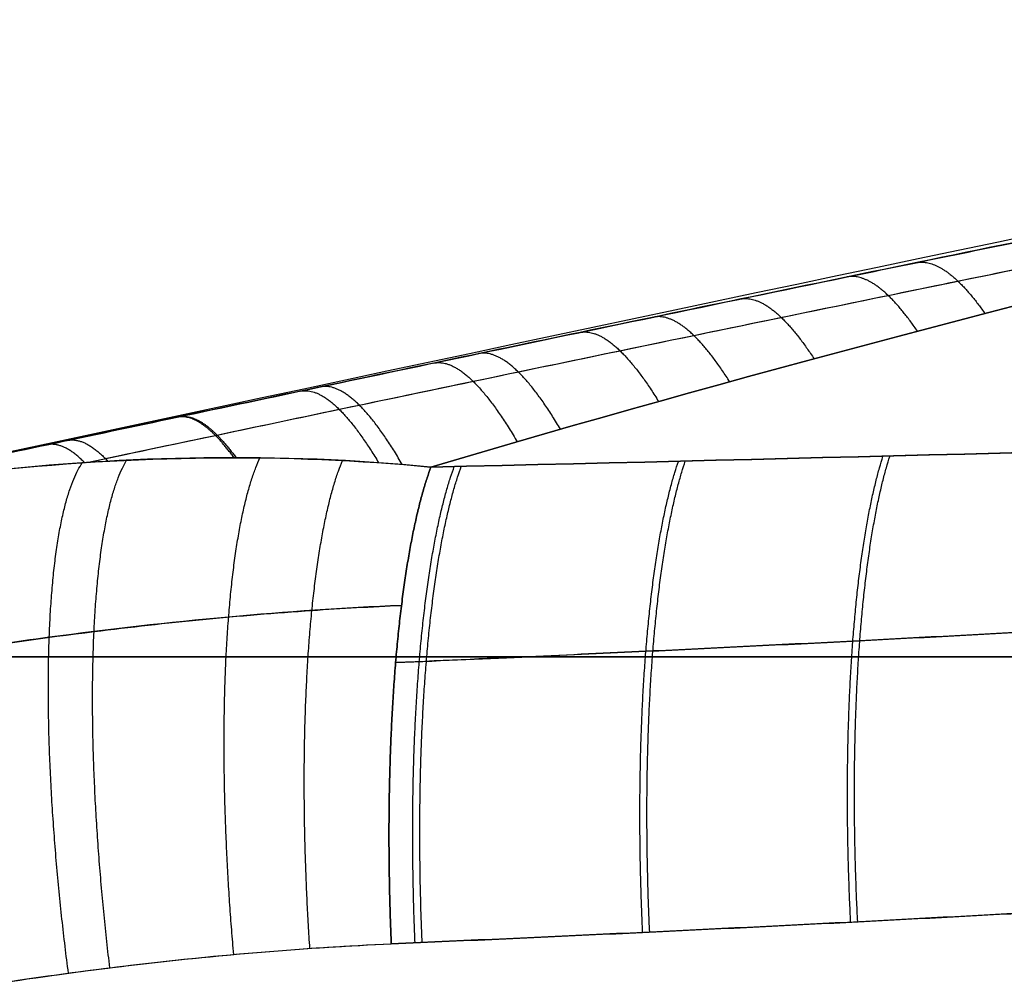
# Model space of a CAD drawing. Units: millimetres. Extents: x -11 to 11, y -47 to 43.2.
# Drawn here: x -6.9 to -6.7, y -31.3 to -31.1 of the extents above; entities that cross this region are included whole.
import ezdxf

# ---------------------------------------------------------------- set-up
doc = ezdxf.new("R2010")
doc.units = ezdxf.units.MM
doc.header["$MEASUREMENT"] = 0
doc.layers.add('7', color=7, linetype='Continuous')

msp = doc.modelspace()

# ---------------------------------------------------------------- linework, layer by layer
at = {"layer": '7', "color": 7, "true_color": 0xffffff, "extrusion": (0, -1, 0)}
for centre, start, end in [((-5.25, -91.75, 31.20237), 180, 0), ((-5.25, -91.75, 31.20237), 0, 180), ((-5.25, 0, 31.20237), 180, 0), ((-5.25, 0, 31.20237), 0, 180), ((-5.25, 91.75, 31.20237), 180, 0), ((-5.25, 91.75, 31.20237), 0, 180)]:
    msp.add_arc(centre, 2.7, start, end, dxfattribs=at)
at = {"layer": '7', "color": 7, "true_color": 0xffffff}
for points, knots in [([(-6.97126, -31.18285, -91.75), (-6.62311, -31.10727, -91.75), (-5.99727, -30.97889, -91.75), (-5.46498, -30.91543, -91.75), (-5.25, -30.9, -91.75)], [0.054339, 0.054339, 0.054339, 0.054339, 0.783132, 1.589358, 1.589358, 1.589358, 1.589358]), ([(-6.97126, -31.18285, 0), (-6.62311, -31.10727, 0), (-5.99727, -30.97889, 0), (-5.46498, -30.91543, 0), (-5.25, -30.9)], [0.054339, 0.054339, 0.054339, 0.054339, 0.783132, 1.589358, 1.589358, 1.589358, 1.589358]), ([(-6.97126, -31.18285, 91.75), (-6.62311, -31.10727, 91.75), (-5.99727, -30.97889, 91.75), (-5.46498, -30.91543, 91.75), (-5.25, -30.9, 91.75)], [0.054339, 0.054339, 0.054339, 0.054339, 0.783132, 1.589358, 1.589358, 1.589358, 1.589358]), ([(-6.92054, -31.17198, -92.07345), (-6.91137, -31.17001, -92.07217), (-6.89722, -31.16698, -92.07018), (-6.8749, -31.16223, -92.06698), (-6.85035, -31.15702, -92.06342), (-6.82326, -31.15129, -92.05943), (-6.79334, -31.145, -92.05496), (-6.76027, -31.13809, -92.04994), (-6.72365, -31.13049, -92.04429), (-6.68302, -31.12213, -92.03792), (-6.63784, -31.11291, -92.03072), (-6.58749, -31.10275, -92.02256), (-6.53127, -31.09155, -92.01329), (-6.46829, -31.0792, -92.00271), (-6.39755, -31.06557, -91.99059), (-6.31823, -31.05063, -91.97671), (-6.23006, -31.03447, -91.96092), (-6.1333, -31.01731, -91.94312), (-6.06595, -31.00583, -91.93033), (-6.03095, -31, -91.92354)], [0, 0, 0, 0, 0.023074, 0.048333, 0.07611, 0.106732, 0.140517, 0.177808, 0.219052, 0.264765, 0.315547, 0.372101, 0.435198, 0.505715, 0.584944, 0.674086, 0.773317, 0.882199, 1, 1, 1, 1]), ([(-6.03095, -31, -91.57646), (-6.06214, -31.0052, -91.57041), (-6.12219, -31.01541, -91.55898), (-6.20877, -31.03067, -91.54297), (-6.2884, -31.04513, -91.5286), (-6.36117, -31.05869, -91.51575), (-6.4273, -31.07128, -91.50429), (-6.48711, -31.08288, -91.49412), (-6.54113, -31.09351, -91.48508), (-6.58993, -31.10325, -91.47704), (-6.63414, -31.11216, -91.46988), (-6.67428, -31.12034, -91.46346), (-6.7108, -31.12784, -91.45771), (-6.74407, -31.13472, -91.45255), (-6.77439, -31.14104, -91.44791), (-6.80203, -31.14683, -91.44374), (-6.82723, -31.15213, -91.43998), (-6.85021, -31.15699, -91.4366), (-6.87122, -31.16145, -91.43355), (-6.8905, -31.16555, -91.43078), (-6.90674, -31.16902, -91.42848), (-6.91659, -31.17113, -91.4271), (-6.92054, -31.17198, -91.42655)], [-1, -1, -1, -1, -0.89533, -0.798417, -0.709223, -0.627692, -0.553634, -0.486639, -0.426194, -0.371567, -0.322015, -0.276964, -0.23596, -0.198567, -0.164441, -0.133313, -0.104922, -0.07901, -0.055307, -0.033544, -0.013463, 0, 0, 0, 0]), ([(-6.92054, -31.17198, -0.32345), (-6.91137, -31.17001, -0.32217), (-6.89722, -31.16698, -0.32018), (-6.8749, -31.16223, -0.31698), (-6.85035, -31.15702, -0.31342), (-6.82326, -31.15129, -0.30943), (-6.79334, -31.145, -0.30496), (-6.76027, -31.13809, -0.29994), (-6.72365, -31.13049, -0.29429), (-6.68302, -31.12213, -0.28792), (-6.63784, -31.11291, -0.28072), (-6.58749, -31.10275, -0.27256), (-6.53127, -31.09155, -0.26329), (-6.46829, -31.0792, -0.25271), (-6.39755, -31.06557, -0.24059), (-6.31823, -31.05063, -0.22671), (-6.23006, -31.03447, -0.21092), (-6.1333, -31.01731, -0.19312), (-6.06595, -31.00583, -0.18033), (-6.03095, -31, -0.17354)], [0, 0, 0, 0, 0.023074, 0.048333, 0.07611, 0.106732, 0.140517, 0.177808, 0.219052, 0.264765, 0.315547, 0.372101, 0.435198, 0.505715, 0.584944, 0.674086, 0.773317, 0.882199, 1, 1, 1, 1]), ([(-6.03095, -31, 0.17354), (-6.06214, -31.0052, 0.17959), (-6.12219, -31.01541, 0.19102), (-6.20877, -31.03067, 0.20703), (-6.2884, -31.04513, 0.2214), (-6.36117, -31.05869, 0.23425), (-6.4273, -31.07128, 0.24571), (-6.48711, -31.08288, 0.25588), (-6.54113, -31.09351, 0.26492), (-6.58993, -31.10325, 0.27296), (-6.63414, -31.11216, 0.28012), (-6.67428, -31.12034, 0.28654), (-6.7108, -31.12784, 0.29229), (-6.74407, -31.13472, 0.29745), (-6.77439, -31.14104, 0.30209), (-6.80203, -31.14683, 0.30626), (-6.82723, -31.15213, 0.31002), (-6.85021, -31.15699, 0.3134), (-6.87122, -31.16145, 0.31645), (-6.8905, -31.16555, 0.31922), (-6.90674, -31.16902, 0.32152), (-6.91659, -31.17113, 0.3229), (-6.92054, -31.17198, 0.32345)], [-1, -1, -1, -1, -0.89533, -0.798417, -0.709223, -0.627692, -0.553634, -0.486639, -0.426194, -0.371567, -0.322015, -0.276964, -0.23596, -0.198567, -0.164441, -0.133313, -0.104922, -0.07901, -0.055307, -0.033544, -0.013463, 0, 0, 0, 0]), ([(-6.92054, -31.17198, 91.42655), (-6.91137, -31.17001, 91.42783), (-6.89722, -31.16698, 91.42982), (-6.8749, -31.16223, 91.43302), (-6.85035, -31.15702, 91.43658), (-6.82326, -31.15129, 91.44057), (-6.79334, -31.145, 91.44504), (-6.76027, -31.13809, 91.45006), (-6.72365, -31.13049, 91.45571), (-6.68302, -31.12213, 91.46208), (-6.63784, -31.11291, 91.46928), (-6.58749, -31.10275, 91.47744), (-6.53127, -31.09155, 91.48671), (-6.46829, -31.0792, 91.49729), (-6.39755, -31.06557, 91.50941), (-6.31823, -31.05063, 91.52329), (-6.23006, -31.03447, 91.53908), (-6.1333, -31.01731, 91.55688), (-6.06595, -31.00583, 91.56967), (-6.03095, -31, 91.57646)], [0, 0, 0, 0, 0.023074, 0.048333, 0.07611, 0.106732, 0.140517, 0.177808, 0.219052, 0.264765, 0.315547, 0.372101, 0.435198, 0.505715, 0.584944, 0.674086, 0.773317, 0.882199, 1, 1, 1, 1]), ([(-6.03095, -31, 91.92354), (-6.06214, -31.0052, 91.92959), (-6.12219, -31.01541, 91.94102), (-6.20877, -31.03067, 91.95703), (-6.2884, -31.04513, 91.9714), (-6.36117, -31.05869, 91.98425), (-6.4273, -31.07128, 91.99571), (-6.48711, -31.08288, 92.00588), (-6.54113, -31.09351, 92.01492), (-6.58993, -31.10325, 92.02296), (-6.63414, -31.11216, 92.03012), (-6.67428, -31.12034, 92.03654), (-6.7108, -31.12784, 92.04229), (-6.74407, -31.13472, 92.04745), (-6.77439, -31.14104, 92.05209), (-6.80203, -31.14683, 92.05626), (-6.82723, -31.15213, 92.06002), (-6.85021, -31.15699, 92.0634), (-6.87122, -31.16145, 92.06645), (-6.8905, -31.16555, 92.06922), (-6.90674, -31.16902, 92.07152), (-6.91659, -31.17113, 92.0729), (-6.92054, -31.17198, 92.07345)], [-1, -1, -1, -1, -0.89533, -0.798417, -0.709223, -0.627692, -0.553634, -0.486639, -0.426194, -0.371567, -0.322015, -0.276964, -0.23596, -0.198567, -0.164441, -0.133313, -0.104922, -0.07901, -0.055307, -0.033544, -0.013463, 0, 0, 0, 0]), ([(-6.80339, -31.16659, -91.35729), (-6.69043, -31.13313, -91.39526), (-6.55875, -31.10219, -91.43425), (-6.29369, -31.04647, -91.50877), (-6.15948, -31.02168, -91.5442), (-6.03095, -31, -91.57646)], [0, 0, 0, 0, 0.499797, 0.499797, 1, 1, 1, 1]), ([(-6.03095, -31, -91.92354), (-6.15945, -31.02167, -91.95579), (-6.29362, -31.04646, -91.99121), (-6.55869, -31.10218, -92.06574), (-6.69041, -31.13312, -92.10473), (-6.80339, -31.16659, -92.14271)], [-1, -1, -1, -1, -0.499919, -0.499919, 0, 0, 0, 0]), ([(-6.80339, -31.16659, 0.39271), (-6.69043, -31.13313, 0.35474), (-6.55875, -31.10219, 0.31575), (-6.29369, -31.04647, 0.24123), (-6.15948, -31.02168, 0.2058), (-6.03095, -31, 0.17354)], [0, 0, 0, 0, 0.499797, 0.499797, 1, 1, 1, 1]), ([(-6.03095, -31, -0.17354), (-6.15945, -31.02167, -0.20579), (-6.29362, -31.04646, -0.24121), (-6.55869, -31.10218, -0.31574), (-6.69041, -31.13312, -0.35473), (-6.80339, -31.16659, -0.39271)], [-1, -1, -1, -1, -0.499919, -0.499919, 0, 0, 0, 0]), ([(-6.80339, -31.16659, 92.14271), (-6.69043, -31.13313, 92.10474), (-6.55875, -31.10219, 92.06575), (-6.29369, -31.04647, 91.99123), (-6.15948, -31.02168, 91.9558), (-6.03095, -31, 91.92354)], [0, 0, 0, 0, 0.499797, 0.499797, 1, 1, 1, 1]), ([(-6.03095, -31, 91.57646), (-6.15945, -31.02167, 91.54421), (-6.29362, -31.04646, 91.50879), (-6.55869, -31.10218, 91.43426), (-6.69041, -31.13312, 91.39527), (-6.80339, -31.16659, 91.35729)], [-1, -1, -1, -1, -0.499919, -0.499919, 0, 0, 0, 0]), ([(-6.86818, -31.16574, -92.11002), (-6.86012, -31.16403, -92.10886), (-6.84302, -31.16042, -92.10637), (-6.81595, -31.15472, -92.10238), (-6.78591, -31.14844, -92.09789), (-6.75271, -31.14155, -92.09285), (-6.71597, -31.13397, -92.08717), (-6.6752, -31.12564, -92.08078), (-6.62987, -31.11648, -92.07355), (-6.57936, -31.10638, -92.06535), (-6.54388, -31.09939, -92.05949), (-6.52215, -31.09514, -92.05587)], [0.2204835, 0.2204835, 0.2204835, 0.2204835, 0.2430967, 0.268411, 0.2963403, 0.3271667, 0.361262, 0.3990509, 0.4410309, 0.4877819, 0.5399412, 0.5399412, 0.5399412, 0.5399412]), ([(-6.86818, -31.16574, -91.38998), (-6.85768, -31.16351, -91.3915), (-6.84301, -31.16042, -91.39363), (-6.81993, -31.15556, -91.39703), (-6.79464, -31.15026, -91.4008), (-6.76689, -31.14449, -91.40499), (-6.73646, -31.13819, -91.40966), (-6.70307, -31.13133, -91.41484), (-6.66643, -31.12387, -91.42062), (-6.62615, -31.11574, -91.42706), (-6.58181, -31.10688, -91.43425), (-6.54669, -31.09994, -91.44004), (-6.52629, -31.09595, -91.44344), (-6.52215, -31.09514, -91.44413)], [0.2204197, 0.2204197, 0.2204197, 0.2204197, 0.2400981, 0.2616098, 0.2851805, 0.3110238, 0.3393555, 0.3703995, 0.4044413, 0.4418429, 0.4829813, 0.5283332, 0.5399035, 0.5399035, 0.5399035, 0.5399035]), ([(-6.86818, -31.16574, -0.36002), (-6.86012, -31.16403, -0.35886), (-6.84302, -31.16042, -0.35637), (-6.81595, -31.15472, -0.35238), (-6.78591, -31.14844, -0.34789), (-6.75271, -31.14155, -0.34285), (-6.71597, -31.13397, -0.33717), (-6.6752, -31.12564, -0.33078), (-6.62987, -31.11648, -0.32355), (-6.57936, -31.10638, -0.31535), (-6.54388, -31.09939, -0.30949), (-6.52215, -31.09514, -0.30587)], [0.2204835, 0.2204835, 0.2204835, 0.2204835, 0.2430967, 0.268411, 0.2963403, 0.3271667, 0.361262, 0.3990509, 0.4410309, 0.4877819, 0.5399412, 0.5399412, 0.5399412, 0.5399412]), ([(-6.86818, -31.16574, 0.36002), (-6.85768, -31.16351, 0.3585), (-6.84301, -31.16042, 0.35637), (-6.81993, -31.15556, 0.35297), (-6.79464, -31.15026, 0.3492), (-6.76689, -31.14449, 0.34501), (-6.73646, -31.13819, 0.34034), (-6.70307, -31.13133, 0.33516), (-6.66643, -31.12387, 0.32938), (-6.62615, -31.11574, 0.32294), (-6.58181, -31.10688, 0.31575), (-6.54669, -31.09994, 0.30996), (-6.52629, -31.09595, 0.30656), (-6.52215, -31.09514, 0.30587)], [0.2204197, 0.2204197, 0.2204197, 0.2204197, 0.2400981, 0.2616098, 0.2851805, 0.3110238, 0.3393555, 0.3703995, 0.4044413, 0.4418429, 0.4829813, 0.5283332, 0.5399035, 0.5399035, 0.5399035, 0.5399035]), ([(-6.86818, -31.16574, 91.38998), (-6.86012, -31.16403, 91.39114), (-6.84302, -31.16042, 91.39363), (-6.81595, -31.15472, 91.39762), (-6.78591, -31.14844, 91.40211), (-6.75271, -31.14155, 91.40715), (-6.71597, -31.13397, 91.41283), (-6.6752, -31.12564, 91.41922), (-6.62987, -31.11648, 91.42645), (-6.57936, -31.10638, 91.43465), (-6.54388, -31.09939, 91.44051), (-6.52215, -31.09514, 91.44413)], [0.2204835, 0.2204835, 0.2204835, 0.2204835, 0.2430967, 0.268411, 0.2963403, 0.3271667, 0.361262, 0.3990509, 0.4410309, 0.4877819, 0.5399412, 0.5399412, 0.5399412, 0.5399412]), ([(-6.86818, -31.16574, 92.11002), (-6.85768, -31.16351, 92.1085), (-6.84301, -31.16042, 92.10637), (-6.81993, -31.15556, 92.10297), (-6.79464, -31.15026, 92.0992), (-6.76689, -31.14449, 92.09501), (-6.73646, -31.13819, 92.09034), (-6.70307, -31.13133, 92.08516), (-6.66643, -31.12387, 92.07938), (-6.62615, -31.11574, 92.07294), (-6.58181, -31.10688, 92.06575), (-6.54669, -31.09994, 92.05996), (-6.52629, -31.09595, 92.05656), (-6.52215, -31.09514, 92.05587)], [0.2204197, 0.2204197, 0.2204197, 0.2204197, 0.2400981, 0.2616098, 0.2851805, 0.3110238, 0.3393555, 0.3703995, 0.4044413, 0.4418429, 0.4829813, 0.5283332, 0.5399035, 0.5399035, 0.5399035, 0.5399035]), ([(-6.22312, -31.2, -91.18201), (-6.23525, -31.19509, -91.18448), (-6.24363, -31.18945, -91.18692), (-6.24942, -31.17994, -91.1904), (-6.25043, -31.1765, -91.1916), (-6.2532, -31.16987, -91.1946), (-6.25463, -31.1667, -91.1963), (-6.2727, -31.16048, -91.2046), (-6.2953, -31.15915, -91.21264), (-6.34347, -31.15754, -91.22909), (-6.37139, -31.15745, -91.23818), (-6.51613, -31.15861, -91.28333), (-6.66014, -31.16338, -91.3218), (-6.80339, -31.16659, -91.35729)], [0, 0, 0, 0, 0.128333, 0.128333, 0.192269, 0.192269, 0.256206, 0.256206, 0.37974, 0.37974, 0.503873, 0.503873, 1, 1, 1, 1]), ([(-6.80339, -31.16659, -92.14271), (-6.66003, -31.16338, -92.17823), (-6.5159, -31.1586, -92.21674), (-6.37119, -31.15745, -92.26188), (-6.34327, -31.15754, -92.27098), (-6.29521, -31.15918, -92.28741), (-6.27292, -31.16044, -92.29532), (-6.25432, -31.16664, -92.30376), (-6.25317, -31.16999, -92.30545), (-6.25049, -31.17663, -92.30842), (-6.24941, -31.17995, -92.30961), (-6.24337, -31.18954, -92.31317), (-6.2351, -31.19514, -92.31555), (-6.22312, -31.2, -92.31799)], [0, 0, 0, 0, 0.498046, 0.498046, 0.622675, 0.622675, 0.746771, 0.746771, 0.809412, 0.809412, 0.872053, 0.872053, 1, 1, 1, 1]), ([(-6.22312, -31.2, 0.56799), (-6.23525, -31.19509, 0.56552), (-6.24363, -31.18945, 0.56308), (-6.24942, -31.17994, 0.5596), (-6.25043, -31.1765, 0.5584), (-6.2532, -31.16987, 0.5554), (-6.25463, -31.1667, 0.5537), (-6.2727, -31.16048, 0.5454), (-6.2953, -31.15915, 0.53736), (-6.34347, -31.15754, 0.52091), (-6.37139, -31.15745, 0.51182), (-6.51613, -31.15861, 0.46667), (-6.66014, -31.16338, 0.4282), (-6.80339, -31.16659, 0.39271)], [0, 0, 0, 0, 0.128333, 0.128333, 0.192269, 0.192269, 0.256206, 0.256206, 0.37974, 0.37974, 0.503873, 0.503873, 1, 1, 1, 1]), ([(-6.80339, -31.16659, -0.39271), (-6.66003, -31.16338, -0.42823), (-6.5159, -31.1586, -0.46674), (-6.37119, -31.15745, -0.51188), (-6.34327, -31.15754, -0.52098), (-6.29521, -31.15918, -0.53741), (-6.27292, -31.16044, -0.54532), (-6.25432, -31.16664, -0.55376), (-6.25317, -31.16999, -0.55545), (-6.25049, -31.17663, -0.55842), (-6.24941, -31.17995, -0.55961), (-6.24337, -31.18954, -0.56317), (-6.2351, -31.19514, -0.56555), (-6.22312, -31.2, -0.56799)], [0, 0, 0, 0, 0.498046, 0.498046, 0.622675, 0.622675, 0.746771, 0.746771, 0.809412, 0.809412, 0.872053, 0.872053, 1, 1, 1, 1]), ([(-6.22312, -31.2, 92.31799), (-6.23525, -31.19509, 92.31552), (-6.24363, -31.18945, 92.31308), (-6.24942, -31.17994, 92.3096), (-6.25043, -31.1765, 92.3084), (-6.2532, -31.16987, 92.3054), (-6.25463, -31.1667, 92.3037), (-6.2727, -31.16048, 92.2954), (-6.2953, -31.15915, 92.28736), (-6.34347, -31.15754, 92.27091), (-6.37139, -31.15745, 92.26182), (-6.51613, -31.15861, 92.21667), (-6.66014, -31.16338, 92.1782), (-6.80339, -31.16659, 92.14271)], [0, 0, 0, 0, 0.128333, 0.128333, 0.192269, 0.192269, 0.256206, 0.256206, 0.37974, 0.37974, 0.503873, 0.503873, 1, 1, 1, 1]), ([(-6.80339, -31.16659, 91.35729), (-6.66003, -31.16338, 91.32177), (-6.5159, -31.1586, 91.28326), (-6.37119, -31.15745, 91.23812), (-6.34327, -31.15754, 91.22902), (-6.29521, -31.15918, 91.21259), (-6.27292, -31.16044, 91.20468), (-6.25432, -31.16664, 91.19624), (-6.25317, -31.16999, 91.19455), (-6.25049, -31.17663, 91.19158), (-6.24941, -31.17995, 91.19039), (-6.24337, -31.18954, 91.18683), (-6.2351, -31.19514, 91.18445), (-6.22312, -31.2, 91.18201)], [0, 0, 0, 0, 0.498046, 0.498046, 0.622675, 0.622675, 0.746771, 0.746771, 0.809412, 0.809412, 0.872053, 0.872053, 1, 1, 1, 1]), ([(-6.29375, -31.15967, -91.21189), (-6.34211, -31.1671, -91.22171), (-6.34917, -31.16808, -91.22315), (-6.36027, -31.16957, -91.2254), (-6.37235, -31.17112, -91.22786), (-6.38549, -31.17274, -91.23053), (-6.39972, -31.17443, -91.23342), (-6.4151, -31.17616, -91.23654), (-6.43169, -31.17794, -91.23991), (-6.44961, -31.17977, -91.24355), (-6.46902, -31.18165, -91.2475), (-6.4901, -31.18358, -91.25178), (-6.51296, -31.18556, -91.25642), (-6.53772, -31.18757, -91.26145), (-6.56443, -31.1896, -91.26688), (-6.59284, -31.19161, -91.27265), (-6.62275, -31.1936, -91.27873), (-6.65418, -31.19554, -91.28511), (-6.68762, -31.19747, -91.29191), (-6.72364, -31.19939, -91.29922), (-6.76279, -31.20133, -91.30718), (-6.79001, -31.20257, -91.31271), (-6.81003, -31.20344, -91.31678)], [0.1102932, 0.1102932, 0.1102932, 0.1102932, 0.1270657, 0.1453381, 0.1652045, 0.1867594, 0.2100819, 0.2352266, 0.2622565, 0.2913706, 0.3228745, 0.3570764, 0.3941609, 0.434221, 0.4774885, 0.5239448, 0.5720909, 0.6225479, 0.6762179, 0.7340032, 0.7968067, 0.8655322, 0.8655322, 0.8655322, 0.8655322]), ([(-6.29375, -31.15967, 0.53811), (-6.34211, -31.1671, 0.52829), (-6.34917, -31.16808, 0.52685), (-6.36027, -31.16957, 0.5246), (-6.37235, -31.17112, 0.52214), (-6.38549, -31.17274, 0.51947), (-6.39972, -31.17443, 0.51658), (-6.4151, -31.17616, 0.51346), (-6.43169, -31.17794, 0.51009), (-6.44961, -31.17977, 0.50645), (-6.46902, -31.18165, 0.5025), (-6.4901, -31.18358, 0.49822), (-6.51296, -31.18556, 0.49358), (-6.53772, -31.18757, 0.48855), (-6.56443, -31.1896, 0.48312), (-6.59284, -31.19161, 0.47735), (-6.62275, -31.1936, 0.47127), (-6.65418, -31.19554, 0.46489), (-6.68762, -31.19747, 0.45809), (-6.72364, -31.19939, 0.45078), (-6.76279, -31.20133, 0.44282), (-6.79001, -31.20257, 0.43729), (-6.81003, -31.20344, 0.43322)], [0.1102932, 0.1102932, 0.1102932, 0.1102932, 0.1270657, 0.1453381, 0.1652045, 0.1867594, 0.2100819, 0.2352266, 0.2622565, 0.2913706, 0.3228745, 0.3570764, 0.3941609, 0.434221, 0.4774885, 0.5239448, 0.5720909, 0.6225479, 0.6762179, 0.7340032, 0.7968067, 0.8655322, 0.8655322, 0.8655322, 0.8655322]), ([(-6.29375, -31.15967, 92.28811), (-6.34211, -31.1671, 92.27829), (-6.34917, -31.16808, 92.27685), (-6.36027, -31.16957, 92.2746), (-6.37235, -31.17112, 92.27214), (-6.38549, -31.17274, 92.26947), (-6.39972, -31.17443, 92.26658), (-6.4151, -31.17616, 92.26346), (-6.43169, -31.17794, 92.26009), (-6.44961, -31.17977, 92.25645), (-6.46902, -31.18165, 92.2525), (-6.4901, -31.18358, 92.24822), (-6.51296, -31.18556, 92.24358), (-6.53772, -31.18757, 92.23855), (-6.56443, -31.1896, 92.23312), (-6.59284, -31.19161, 92.22735), (-6.62275, -31.1936, 92.22127), (-6.65418, -31.19554, 92.21489), (-6.68762, -31.19747, 92.20809), (-6.72364, -31.19939, 92.20078), (-6.76279, -31.20133, 92.19282), (-6.79001, -31.20257, 92.18729), (-6.81003, -31.20344, 92.18322)], [0.1102932, 0.1102932, 0.1102932, 0.1102932, 0.1270657, 0.1453381, 0.1652045, 0.1867594, 0.2100819, 0.2352266, 0.2622565, 0.2913706, 0.3228745, 0.3570764, 0.3941609, 0.434221, 0.4774885, 0.5239448, 0.5720909, 0.6225479, 0.6762179, 0.7340032, 0.7968067, 0.8655322, 0.8655322, 0.8655322, 0.8655322]), ([(-6.81003, -31.20344, -92.18322), (-6.79134, -31.20263, -92.18702), (-6.76411, -31.20139, -92.19255), (-6.72495, -31.19946, -92.20051), (-6.68894, -31.19754, -92.20782), (-6.65554, -31.19562, -92.21461), (-6.62421, -31.19369, -92.22098), (-6.59441, -31.19172, -92.22703), (-6.56599, -31.18971, -92.2328), (-6.53913, -31.18768, -92.23826), (-6.51411, -31.18565, -92.24334), (-6.49097, -31.18366, -92.24804), (-6.46959, -31.18171, -92.25239), (-6.44988, -31.1798, -92.25639), (-6.43171, -31.17794, -92.26008), (-6.41497, -31.17615, -92.26348), (-6.39955, -31.17441, -92.26662), (-6.38533, -31.17272, -92.26951), (-6.37224, -31.17111, -92.27217), (-6.3602, -31.16956, -92.27461), (-6.34914, -31.16808, -92.27686), (-6.34209, -31.1671, -92.27829), (-6.29381, -31.15968, -92.2881)], [0.1360639, 0.1360639, 0.1360639, 0.1360639, 0.2044735, 0.2669931, 0.3244929, 0.3778419, 0.4279092, 0.475563, 0.5216214, 0.5651598, 0.6054256, 0.6427475, 0.6772881, 0.7091623, 0.7385672, 0.7657072, 0.7907812, 0.8139385, 0.8352992, 0.8549821, 0.8731051, 0.8897877, 0.8897877, 0.8897877, 0.8897877]), ([(-6.81003, -31.20344, -0.43322), (-6.79134, -31.20263, -0.43702), (-6.76411, -31.20139, -0.44255), (-6.72495, -31.19946, -0.45051), (-6.68894, -31.19754, -0.45782), (-6.65554, -31.19562, -0.46461), (-6.62421, -31.19369, -0.47098), (-6.59441, -31.19172, -0.47703), (-6.56599, -31.18971, -0.4828), (-6.53913, -31.18768, -0.48826), (-6.51411, -31.18565, -0.49334), (-6.49097, -31.18366, -0.49804), (-6.46959, -31.18171, -0.50239), (-6.44988, -31.1798, -0.50639), (-6.43171, -31.17794, -0.51008), (-6.41497, -31.17615, -0.51348), (-6.39955, -31.17441, -0.51662), (-6.38533, -31.17272, -0.51951), (-6.37224, -31.17111, -0.52217), (-6.3602, -31.16956, -0.52461), (-6.34914, -31.16808, -0.52686), (-6.34209, -31.1671, -0.52829), (-6.29381, -31.15968, -0.5381)], [0.1360639, 0.1360639, 0.1360639, 0.1360639, 0.2044735, 0.2669931, 0.3244929, 0.3778419, 0.4279092, 0.475563, 0.5216214, 0.5651598, 0.6054256, 0.6427475, 0.6772881, 0.7091623, 0.7385672, 0.7657072, 0.7907812, 0.8139385, 0.8352992, 0.8549821, 0.8731051, 0.8897877, 0.8897877, 0.8897877, 0.8897877]), ([(-6.81003, -31.20344, 91.31678), (-6.79134, -31.20263, 91.31298), (-6.76411, -31.20139, 91.30745), (-6.72495, -31.19946, 91.29949), (-6.68894, -31.19754, 91.29218), (-6.65554, -31.19562, 91.28539), (-6.62421, -31.19369, 91.27902), (-6.59441, -31.19172, 91.27297), (-6.56599, -31.18971, 91.2672), (-6.53913, -31.18768, 91.26174), (-6.51411, -31.18565, 91.25666), (-6.49097, -31.18366, 91.25196), (-6.46959, -31.18171, 91.24761), (-6.44988, -31.1798, 91.24361), (-6.43171, -31.17794, 91.23992), (-6.41497, -31.17615, 91.23652), (-6.39955, -31.17441, 91.23338), (-6.38533, -31.17272, 91.23049), (-6.37224, -31.17111, 91.22783), (-6.3602, -31.16956, 91.22539), (-6.34914, -31.16808, 91.22314), (-6.34209, -31.1671, 91.22171), (-6.29381, -31.15968, 91.2119)], [0.1360639, 0.1360639, 0.1360639, 0.1360639, 0.2044735, 0.2669931, 0.3244929, 0.3778419, 0.4279092, 0.475563, 0.5216214, 0.5651598, 0.6054256, 0.6427475, 0.6772881, 0.7091623, 0.7385672, 0.7657072, 0.7907812, 0.8139385, 0.8352992, 0.8549821, 0.8731051, 0.8897877, 0.8897877, 0.8897877, 0.8897877]), ([(-6.80892, -31.19266, -91.32451), (-6.81983, -31.19313, -91.32672), (-6.84204, -31.19466, -91.33124), (-6.87063, -31.19791, -91.33704), (-6.88834, -31.20052, -91.34064), (-6.89486, -31.20155, -91.34197)], [0.3753635, 0.3753635, 0.3753635, 0.3753635, 0.5742387, 0.7826284, 0.9043551, 0.9043551, 0.9043551, 0.9043551]), ([(-6.89486, -31.20155, -92.15803), (-6.88555, -31.20008, -92.15993), (-6.86265, -31.19682, -92.16458), (-6.83397, -31.194, -92.1704), (-6.81456, -31.1929, -92.17435), (-6.80892, -31.19266, -92.17549)], [0.1087805, 0.1087805, 0.1087805, 0.1087805, 0.2902164, 0.5533627, 0.6605898, 0.6605898, 0.6605898, 0.6605898]), ([(-6.80892, -31.19266, 0.42549), (-6.81983, -31.19313, 0.42328), (-6.84204, -31.19466, 0.41876), (-6.87063, -31.19791, 0.41296), (-6.88834, -31.20052, 0.40936), (-6.89486, -31.20155, 0.40803)], [0.3753635, 0.3753635, 0.3753635, 0.3753635, 0.5742387, 0.7826284, 0.9043551, 0.9043551, 0.9043551, 0.9043551]), ([(-6.89486, -31.20155, -0.40803), (-6.88555, -31.20008, -0.40993), (-6.86265, -31.19682, -0.41458), (-6.83397, -31.194, -0.4204), (-6.81456, -31.1929, -0.42435), (-6.80892, -31.19266, -0.42549)], [0.1087805, 0.1087805, 0.1087805, 0.1087805, 0.2902164, 0.5533627, 0.6605898, 0.6605898, 0.6605898, 0.6605898]), ([(-6.80892, -31.19266, 92.17549), (-6.81983, -31.19313, 92.17328), (-6.84204, -31.19466, 92.16876), (-6.87063, -31.19791, 92.16296), (-6.88834, -31.20052, 92.15936), (-6.89486, -31.20155, 92.15803)], [0.3753635, 0.3753635, 0.3753635, 0.3753635, 0.5742387, 0.7826284, 0.9043551, 0.9043551, 0.9043551, 0.9043551]), ([(-6.89486, -31.20155, 91.34197), (-6.88555, -31.20008, 91.34007), (-6.86265, -31.19682, 91.33542), (-6.83397, -31.194, 91.3296), (-6.81456, -31.1929, 91.32565), (-6.80892, -31.19266, 91.32451)], [0.1087805, 0.1087805, 0.1087805, 0.1087805, 0.2902164, 0.5533627, 0.6605898, 0.6605898, 0.6605898, 0.6605898])]:
    msp.add_open_spline(points, degree=3, knots=knots, dxfattribs=at)
for points, weights in [([(-6.71187, -31.12807, -91.45756), (-6.70829, -31.12744, -91.43486), (-6.70396, -31.13067, -91.41247), (-6.69902, -31.13769, -91.39107)], [1.01208222877, 0.999451637212, 0.996723927367, 1.00389909923]), ([(-6.71187, -31.12807, 0.29244), (-6.70829, -31.12744, 0.31514), (-6.70396, -31.13067, 0.33753), (-6.69902, -31.13769, 0.35893)], [1.01208222877, 0.999451637212, 0.996723927367, 1.00389909923]), ([(-6.71187, -31.12807, 92.04244), (-6.70829, -31.12744, 92.06514), (-6.70396, -31.13067, 92.08753), (-6.69902, -31.13769, 92.10893)], [1.01208222877, 0.999451637212, 0.996723927367, 1.00389909923]), ([(-6.71174, -31.14102, -92.11292), (-6.71684, -31.13356, -92.09095), (-6.7213, -31.13012, -92.06789), (-6.72496, -31.13077, -92.04448)], [1.00458192273, 0.996567028236, 0.999067129992, 1.012082228]), ([(-6.71174, -31.14102, -0.36292), (-6.71684, -31.13356, -0.34095), (-6.7213, -31.13012, -0.31789), (-6.72496, -31.13077, -0.29448)], [1.00458192273, 0.996567028236, 0.999067129992, 1.012082228]), ([(-6.71174, -31.14102, 91.38708), (-6.71684, -31.13356, 91.40905), (-6.7213, -31.13012, 91.43211), (-6.72496, -31.13077, 91.45552)], [1.00458192273, 0.996567028236, 0.999067129992, 1.012082228]), ([(-6.74503, -31.13493, -91.45242), (-6.74123, -31.13424, -91.42789), (-6.73658, -31.13804, -91.40378), (-6.73121, -31.14621, -91.3809)], [1.01208222876, 0.998459415633, 0.996356478588, 1.00577341763]), ([(-6.74503, -31.13493, 0.29758), (-6.74123, -31.13424, 0.32211), (-6.73658, -31.13804, 0.34622), (-6.73121, -31.14621, 0.3691)], [1.01208222876, 0.998459415633, 0.996356478588, 1.00577341763]), ([(-6.74503, -31.13493, 92.04758), (-6.74123, -31.13424, 92.07211), (-6.73658, -31.13804, 92.09622), (-6.73121, -31.14621, 92.1191)], [1.01208222876, 0.998459415633, 0.996356478588, 1.00577341763]), ([(-6.7471, -31.15054, -92.12419), (-6.75269, -31.14173, -92.10058), (-6.75752, -31.13762, -92.07557), (-6.76143, -31.13834, -92.0501)], [1.00688877965, 0.996214162064, 0.997945311509, 1.01208222798]), ([(-6.7471, -31.15054, -0.37419), (-6.75269, -31.14173, -0.35058), (-6.75752, -31.13762, -0.32557), (-6.76143, -31.13834, -0.3001)], [1.00688877965, 0.996214162064, 0.997945311509, 1.01208222798]), ([(-6.7471, -31.15054, 91.37581), (-6.75269, -31.14173, 91.39942), (-6.75752, -31.13762, 91.42443), (-6.76143, -31.13834, 91.4499)], [1.00688877965, 0.996214162064, 0.997945311509, 1.01208222798]), ([(-6.77527, -31.14123, -91.44779), (-6.77128, -31.14048, -91.4215), (-6.76629, -31.14487, -91.39572), (-6.7605, -31.15425, -91.37147)], [1.01208222876, 0.997497966643, 0.996117023988, 1.00793940079]), ([(-6.77527, -31.14123, 0.30221), (-6.77128, -31.14048, 0.3285), (-6.76629, -31.14487, 0.35428), (-6.7605, -31.15425, 0.37853)], [1.01208222876, 0.997497966643, 0.996117023988, 1.00793940079]), ([(-6.77527, -31.14123, 92.05221), (-6.77128, -31.14048, 92.0785), (-6.76629, -31.14487, 92.10428), (-6.7605, -31.15425, 92.12853)], [1.01208222876, 0.997497966643, 0.996117023988, 1.00793940079]), ([(-6.77897, -31.15948, -92.13458), (-6.78504, -31.14925, -92.10945), (-6.79024, -31.14443, -92.08257), (-6.79437, -31.14522, -92.0551)], [1.00956758162, 0.996021435748, 0.996859651197, 1.01208222797]), ([(-6.77897, -31.15948, -0.38458), (-6.78504, -31.14925, -0.35945), (-6.79024, -31.14443, -0.33257), (-6.79437, -31.14522, -0.3051)], [1.00956758162, 0.996021435748, 0.996859651197, 1.01208222797]), ([(-6.77897, -31.15948, 91.36542), (-6.78504, -31.14925, 91.39055), (-6.79024, -31.14443, 91.41743), (-6.79437, -31.14522, 91.4449)], [1.00956758162, 0.996021435748, 0.996859651197, 1.01208222797]), ([(-6.80283, -31.147, -91.44362), (-6.79865, -31.14619, -91.41562), (-6.79335, -31.15121, -91.38824), (-6.78715, -31.16183, -91.36271)], [1.01208222875, 0.996568114118, 0.995994605092, 1.01036170168]), ([(-6.80283, -31.147, 0.30638), (-6.79865, -31.14619, 0.33438), (-6.79335, -31.15121, 0.36176), (-6.78715, -31.16183, 0.38729)], [1.01208222875, 0.996568114118, 0.995994605092, 1.01036170168]), ([(-6.80283, -31.147, 92.05638), (-6.79865, -31.14619, 92.08438), (-6.79335, -31.15121, 92.11176), (-6.78715, -31.16183, 92.13729)], [1.01208222875, 0.996568114118, 0.995994605092, 1.01036170168]), ([(-6.82795, -31.15229, -91.43988), (-6.82402, -31.15151, -91.4131), (-6.81905, -31.15606, -91.38685), (-6.81324, -31.16577, -91.36221)], [1.01208222875, 0.997239393205, 0.996072207135, 1.00858067054]), ([(-6.82795, -31.15229, 0.31012), (-6.82402, -31.15151, 0.3369), (-6.81905, -31.15606, 0.36315), (-6.81324, -31.16577, 0.38779)], [1.01208222875, 0.997239393205, 0.996072207135, 1.00858067054]), ([(-6.82795, -31.15229, 92.06012), (-6.82402, -31.15151, 92.0869), (-6.81905, -31.15606, 92.11315), (-6.81324, -31.16577, 92.13779)], [1.01208222875, 0.997239393205, 0.996072207135, 1.00858067054]), ([(-6.80877, -31.16611, -92.14002), (-6.81487, -31.15563, -92.11461), (-6.82009, -31.15069, -92.08739), (-6.82418, -31.15149, -92.05956)], [1.01008633099, 0.996002600979, 0.996667899967, 1.01208222796]), ([(-6.80877, -31.16611, -0.39002), (-6.81487, -31.15563, -0.36461), (-6.82009, -31.15069, -0.33739), (-6.82418, -31.15149, -0.30956)], [1.01008633099, 0.996002600979, 0.996667899967, 1.01208222796]), ([(-6.80877, -31.16611, 91.35998), (-6.81487, -31.15563, 91.38539), (-6.82009, -31.15069, 91.41261), (-6.82418, -31.15149, 91.44044)], [1.01008633099, 0.996002600979, 0.996667899967, 1.01208222796]), ([(-6.84045, -31.16483, -92.12408), (-6.8446, -31.15916, -92.10444), (-6.84821, -31.1566, -92.0841), (-6.85118, -31.1572, -92.06353)], [1.00212300354, 0.997331238917, 1.00065098039, 1.01208222795]), ([(-6.84045, -31.16483, -0.37408), (-6.8446, -31.15916, -0.35444), (-6.84821, -31.1566, -0.3341), (-6.85118, -31.1572, -0.31353)], [1.00212300354, 0.997331238917, 1.00065098039, 1.01208222795]), ([(-6.84045, -31.16483, 91.37592), (-6.8446, -31.15916, 91.39556), (-6.84821, -31.1566, 91.4159), (-6.85118, -31.1572, 91.43647)], [1.00212300354, 0.997331238917, 1.00065098039, 1.01208222795]), ([(-6.85086, -31.15713, -91.43651), (-6.84787, -31.15653, -91.41586), (-6.84425, -31.15911, -91.39543), (-6.84007, -31.16484, -91.37573)], [1.01208222875, 1.00060344875, 0.997303771691, 1.00218319758]), ([(-6.85086, -31.15713, 0.31349), (-6.84787, -31.15653, 0.33414), (-6.84425, -31.15911, 0.35457), (-6.84007, -31.16484, 0.37427)], [1.01208222875, 1.00060344875, 0.997303771691, 1.00218319758]), ([(-6.85086, -31.15713, 92.06349), (-6.84787, -31.15653, 92.08414), (-6.84425, -31.15911, 92.10457), (-6.84007, -31.16484, 92.12427)], [1.01208222875, 1.00060344875, 0.997303771691, 1.00218319758]), ([(-6.8686, -31.16577, -92.1098), (-6.87125, -31.1631, -92.09573), (-6.8736, -31.16197, -92.08144), (-6.87564, -31.16239, -92.06708)], [1.00000048433, 1.00005115956, 1.00407840743, 1.01208222794]), ([(-6.8686, -31.16577, -0.3598), (-6.87125, -31.1631, -0.34573), (-6.8736, -31.16197, -0.33144), (-6.87564, -31.16239, -0.31708)], [1.00000048433, 1.00005115956, 1.00407840743, 1.01208222794]), ([(-6.8686, -31.16577, 91.3902), (-6.87125, -31.1631, 91.40427), (-6.8736, -31.16197, 91.41856), (-6.87564, -31.16239, 91.43292)], [1.00000048433, 1.00005115956, 1.00407840743, 1.01208222794]), ([(-6.87179, -31.16157, -91.43347), (-6.86961, -31.16113, -91.41816), (-6.86707, -31.16244, -91.40292), (-6.8642, -31.1655, -91.38796)], [1.01208222874, 1.00354743667, 0.999534327468, 1.00004290115]), ([(-6.87179, -31.16157, 0.31653), (-6.86961, -31.16113, 0.33184), (-6.86707, -31.16244, 0.34708), (-6.8642, -31.1655, 0.36204)], [1.01208222874, 1.00354743667, 0.999534327468, 1.00004290115]), ([(-6.87179, -31.16157, 92.06653), (-6.86961, -31.16113, 92.08184), (-6.86707, -31.16244, 92.09708), (-6.8642, -31.1655, 92.11204)], [1.01208222874, 1.00354743667, 0.999534327468, 1.00004290115]), ([(-6.87165, -31.26195, -91.31377), (-6.87775, -31.21482, -91.31501), (-6.8768, -31.17737, -91.34458), (-6.86904, -31.16579, -91.39042)], [1.13003175652, 0.964669991905, 0.957026506626, 1.10710130068]), ([(-6.87165, -31.26195, 0.43623), (-6.87775, -31.21482, 0.43499), (-6.8768, -31.17737, 0.40542), (-6.86904, -31.16579, 0.35958)], [1.13003175652, 0.964669991905, 0.957026506626, 1.10710130068]), ([(-6.87165, -31.26195, 92.18623), (-6.87775, -31.21482, 92.18499), (-6.8768, -31.17737, 92.15542), (-6.86904, -31.16579, 92.10958)], [1.13003175652, 0.964669991905, 0.957026506626, 1.10710130068]), ([(-6.86385, -31.26094, -92.18782), (-6.86934, -31.21489, -92.1867), (-6.8682, -31.17782, -92.1584), (-6.86069, -31.16531, -92.11382)], [1.13003191734, 0.968087309672, 0.957409732182, 1.09799918487]), ([(-6.86385, -31.26094, -0.43782), (-6.86934, -31.21489, -0.4367), (-6.8682, -31.17782, -0.4084), (-6.86069, -31.16531, -0.36382)], [1.13003191734, 0.968087309672, 0.957409732182, 1.09799918487]), ([(-6.86385, -31.26094, 91.31218), (-6.86934, -31.21489, 91.3133), (-6.8682, -31.17782, 91.3416), (-6.86069, -31.16531, 91.38618)], [1.13003191734, 0.968087309672, 0.957409732182, 1.09799918487]), ([(-6.84052, -31.25842, -91.30744), (-6.84425, -31.21559, -91.3082), (-6.84249, -31.17986, -91.33283), (-6.83559, -31.16487, -91.37347)], [1.13003161438, 0.978317236087, 0.959362414137, 1.07316714853]), ([(-6.84052, -31.25842, 0.44256), (-6.84425, -31.21559, 0.4418), (-6.84249, -31.17986, 0.41717), (-6.83559, -31.16487, 0.37653)], [1.13003161438, 0.978317236087, 0.959362414137, 1.07316714853]), ([(-6.84052, -31.25842, 92.19256), (-6.84425, -31.21559, 92.1918), (-6.84249, -31.17986, 92.16717), (-6.83559, -31.16487, 92.12653)], [1.13003161438, 0.978317236087, 0.959362414137, 1.07316714853]), ([(-6.82618, -31.25728, -92.19547), (-6.82887, -31.21641, -92.19493), (-6.82669, -31.18164, -92.17245), (-6.82006, -31.16536, -92.13435)], [1.13003220919, 0.984608183154, 0.961162477798, 1.05969509313]), ([(-6.82618, -31.25728, -0.44547), (-6.82887, -31.21641, -0.44493), (-6.82669, -31.18164, -0.42245), (-6.82006, -31.16536, -0.38435)], [1.13003220919, 0.984608183154, 0.961162477798, 1.05969509313]), ([(-6.82618, -31.25728, 91.30453), (-6.82887, -31.21641, 91.30507), (-6.82669, -31.18164, 91.32755), (-6.82006, -31.16536, 91.36565)], [1.13003220919, 0.984608183154, 0.961162477798, 1.05969509313]), ([(-6.76351, -31.25427, -92.2082), (-6.76525, -31.21595, -92.20785), (-6.76278, -31.18315, -92.188), (-6.75678, -31.16552, -92.15435)], [1.08235014544, 0.974999562362, 0.972604601637, 1.07516526326]), ([(-6.76351, -31.25427, -0.4582), (-6.76525, -31.21595, -0.45785), (-6.76278, -31.18315, -0.438), (-6.75678, -31.16552, -0.40435)], [1.08235014544, 0.974999562362, 0.972604601637, 1.07516526326]), ([(-6.76351, -31.25427, 91.2918), (-6.76525, -31.21595, 91.29215), (-6.76278, -31.18315, 91.312), (-6.75678, -31.16552, 91.34565)], [1.08235014544, 0.974999562362, 0.972604601637, 1.07516526326]), ([(-6.76218, -31.25421, -91.29153), (-6.76393, -31.21591, -91.29188), (-6.76146, -31.18313, -91.3117), (-6.75547, -31.16549, -91.34532)], [1.08235014496, 0.975071360759, 0.972607852341, 1.07495961971]), ([(-6.76218, -31.25421, 0.45847), (-6.76393, -31.21591, 0.45812), (-6.76146, -31.18313, 0.4383), (-6.75547, -31.16549, 0.40468)], [1.08235014496, 0.975071360759, 0.972607852341, 1.07495961971]), ([(-6.76218, -31.25421, 92.20847), (-6.76393, -31.21591, 92.20812), (-6.76146, -31.18313, 92.1883), (-6.75547, -31.16549, 92.15468)], [1.08235014496, 0.975071360759, 0.972607852341, 1.07495961971]), ([(-6.72433, -31.25234, -92.21616), (-6.72618, -31.21489, -92.21579), (-6.72396, -31.18258, -92.19672), (-6.71826, -31.16461, -92.16411)], [1.0823501457, 0.977204218105, 0.972747238864, 1.06897920798]), ([(-6.72433, -31.25234, -0.46616), (-6.72618, -31.21489, -0.46579), (-6.72396, -31.18258, -0.44672), (-6.71826, -31.16461, -0.41411)], [1.0823501457, 0.977204218105, 0.972747238864, 1.06897920798]), ([(-6.72433, -31.25234, 91.28384), (-6.72618, -31.21489, 91.28421), (-6.72396, -31.18258, 91.30328), (-6.71826, -31.16461, 91.33589)], [1.0823501457, 0.977204218105, 0.972747238864, 1.06897920798]), ([(-6.72301, -31.25227, -91.28357), (-6.72487, -31.21485, -91.28395), (-6.72266, -31.18256, -91.30299), (-6.71697, -31.16458, -91.33556)], [1.08235014537, 0.977280965731, 0.972753799044, 1.06876864531]), ([(-6.72301, -31.25227, 0.46643), (-6.72487, -31.21485, 0.46605), (-6.72266, -31.18256, 0.44701), (-6.71697, -31.16458, 0.41444)], [1.08235014537, 0.977280965731, 0.972753799044, 1.06876864531]), ([(-6.72301, -31.25227, 92.21643), (-6.72487, -31.21485, 92.21605), (-6.72266, -31.18256, 92.19701), (-6.71697, -31.16458, 92.16444)], [1.08235014537, 0.977280965731, 0.972753799044, 1.06876864531]), ([(-6.81085, -31.25642, -91.30142), (-6.81249, -31.21711, -91.30175), (-6.80972, -31.18379, -91.32247), (-6.80339, -31.16659, -91.35729)], [1.08235014444, 0.972549975869, 0.972549951854, 1.08235007239]), ([(-6.80339, -31.16659, -92.14271), (-6.80972, -31.18379, -92.17753), (-6.81249, -31.21711, -92.19825), (-6.81085, -31.25642, -92.19858)], [1.08235014859, 0.972549951628, 0.972549950469, 1.08235014512]), ([(-6.81085, -31.25642, 0.44858), (-6.81249, -31.21711, 0.44825), (-6.80972, -31.18379, 0.42753), (-6.80339, -31.16659, 0.39271)], [1.08235014444, 0.972549975869, 0.972549951854, 1.08235007239]), ([(-6.80339, -31.16659, -0.39271), (-6.80972, -31.18379, -0.42753), (-6.81249, -31.21711, -0.44825), (-6.81085, -31.25642, -0.44858)], [1.08235014859, 0.972549951628, 0.972549950469, 1.08235014512]), ([(-6.81085, -31.25642, 92.19858), (-6.81249, -31.21711, 92.19825), (-6.80972, -31.18379, 92.17753), (-6.80339, -31.16659, 92.14271)], [1.08235014444, 0.972549975869, 0.972549951854, 1.08235007239]), ([(-6.80339, -31.16659, 91.35729), (-6.80972, -31.18379, 91.32247), (-6.81249, -31.21711, 91.30175), (-6.81085, -31.25642, 91.30142)], [1.08235014859, 0.972549951628, 0.972549950469, 1.08235014512]), ([(-6.80637, -31.25623, -92.19949), (-6.80802, -31.21701, -92.19916), (-6.80528, -31.18373, -92.17852), (-6.79898, -31.16649, -92.14381)], [1.08235014515, 0.972772850469, 0.972550404112, 1.08168280607]), ([(-6.80637, -31.25623, -0.44949), (-6.80802, -31.21701, -0.44916), (-6.80528, -31.18373, -0.42852), (-6.79898, -31.16649, -0.39381)], [1.08235014515, 0.972772850469, 0.972550404112, 1.08168280607]), ([(-6.80637, -31.25623, 91.30051), (-6.80802, -31.21701, 91.30084), (-6.80528, -31.18373, 91.32148), (-6.79898, -31.16649, 91.35619)], [1.08235014515, 0.972772850469, 0.972550404112, 1.08168280607]), ([(-6.80503, -31.25617, -91.30023), (-6.80668, -31.21698, -91.30057), (-6.80395, -31.18371, -91.32119), (-6.79766, -31.16646, -91.35586)], [1.0823501445, 0.972839843239, 0.972550717196, 1.08148276637]), ([(-6.80503, -31.25617, 0.44977), (-6.80668, -31.21698, 0.44943), (-6.80395, -31.18371, 0.42881), (-6.79766, -31.16646, 0.39414)], [1.0823501445, 0.972839843239, 0.972550717196, 1.08148276637]), ([(-6.80503, -31.25617, 92.19977), (-6.80668, -31.21698, 92.19943), (-6.80395, -31.18371, 92.17881), (-6.79766, -31.16646, 92.14414)], [1.0823501445, 0.972839843239, 0.972550717196, 1.08148276637])]:
    msp.add_rational_spline(points, weights, degree=3, dxfattribs=at)
for points in [[(-6.80339, -31.16659, -91.35729), (-6.83201, -31.16384, -91.3716), (-6.86047, -31.16442, -91.38602), (-6.88842, -31.16752, -91.4003)], [(-6.80339, -31.16659, 0.39271), (-6.83201, -31.16384, 0.3784), (-6.86047, -31.16442, 0.36398), (-6.88842, -31.16752, 0.3497)], [(-6.80339, -31.16659, 92.14271), (-6.83201, -31.16384, 92.1284), (-6.86047, -31.16442, 92.11398), (-6.88842, -31.16752, 92.0997)], [(-6.88841, -31.16752, -92.0997), (-6.85921, -31.16428, -92.11462), (-6.83032, -31.16399, -92.12923), (-6.80339, -31.16659, -92.14271)], [(-6.88841, -31.16752, -0.3497), (-6.85921, -31.16428, -0.36462), (-6.83032, -31.16399, -0.37923), (-6.80339, -31.16659, -0.39271)], [(-6.88841, -31.16752, 91.4003), (-6.85921, -31.16428, 91.38538), (-6.83032, -31.16399, 91.37077), (-6.80339, -31.16659, 91.35729)], [(-6.22312, -31.2, -91.18201), (-6.33383, -31.21904, -91.2045), (-6.34035, -31.21996, -91.20583), (-6.351, -31.22141, -91.20799), (-6.36259, -31.22293, -91.21035), (-6.37516, -31.22452, -91.2129), (-6.38877, -31.22616, -91.21567), (-6.40346, -31.22786, -91.21865), (-6.41925, -31.22961, -91.22186), (-6.4362, -31.2314, -91.2253), (-6.45445, -31.23322, -91.22901), (-6.47422, -31.2351, -91.23303), (-6.49566, -31.23703, -91.23738), (-6.51886, -31.239, -91.24209), (-6.54384, -31.24099, -91.24717), (-6.57084, -31.243, -91.25265), (-6.5997, -31.24502, -91.25852), (-6.62921, -31.24694, -91.26451), (-6.6603, -31.24884, -91.27083), (-6.69339, -31.25072, -91.27755), (-6.72907, -31.25261, -91.2848), (-6.76778, -31.2545, -91.29266), (-6.7961, -31.25578, -91.29842), (-6.81085, -31.25642, -91.30142)], [(-6.81085, -31.25642, -92.19858), (-6.79615, -31.25578, -92.20157), (-6.76792, -31.25451, -92.20731), (-6.72932, -31.25262, -92.21515), (-6.69375, -31.25074, -92.22238), (-6.66077, -31.24887, -92.22908), (-6.62982, -31.24698, -92.23536), (-6.60051, -31.24507, -92.24132), (-6.57195, -31.24308, -92.24712), (-6.54472, -31.24105, -92.25265), (-6.51953, -31.23905, -92.25777), (-6.49616, -31.23707, -92.26252), (-6.47447, -31.23513, -92.26692), (-6.45442, -31.23322, -92.271), (-6.4359, -31.23137, -92.27476), (-6.41879, -31.22956, -92.27823), (-6.40297, -31.22781, -92.28145), (-6.38833, -31.22611, -92.28442), (-6.3748, -31.22447, -92.28717), (-6.36231, -31.2229, -92.28971), (-6.3508, -31.22138, -92.29205), (-6.34019, -31.21994, -92.2942), (-6.33367, -31.21901, -92.29553), (-6.22312, -31.2, -92.31799)], [(-6.22312, -31.2, 0.56799), (-6.33383, -31.21904, 0.5455), (-6.34035, -31.21996, 0.54417), (-6.351, -31.22141, 0.54201), (-6.36259, -31.22293, 0.53965), (-6.37516, -31.22452, 0.5371), (-6.38877, -31.22616, 0.53433), (-6.40346, -31.22786, 0.53135), (-6.41925, -31.22961, 0.52814), (-6.4362, -31.2314, 0.5247), (-6.45445, -31.23322, 0.52099), (-6.47422, -31.2351, 0.51697), (-6.49566, -31.23703, 0.51262), (-6.51886, -31.239, 0.50791), (-6.54384, -31.24099, 0.50283), (-6.57084, -31.243, 0.49735), (-6.5997, -31.24502, 0.49148), (-6.62921, -31.24694, 0.48549), (-6.6603, -31.24884, 0.47917), (-6.69339, -31.25072, 0.47245), (-6.72907, -31.25261, 0.4652), (-6.76778, -31.2545, 0.45734), (-6.7961, -31.25578, 0.45158), (-6.81085, -31.25642, 0.44858)], [(-6.81085, -31.25642, -0.44858), (-6.79615, -31.25578, -0.45157), (-6.76792, -31.25451, -0.45731), (-6.72932, -31.25262, -0.46515), (-6.69375, -31.25074, -0.47238), (-6.66077, -31.24887, -0.47908), (-6.62982, -31.24698, -0.48536), (-6.60051, -31.24507, -0.49132), (-6.57195, -31.24308, -0.49712), (-6.54472, -31.24105, -0.50265), (-6.51953, -31.23905, -0.50777), (-6.49616, -31.23707, -0.51252), (-6.47447, -31.23513, -0.51692), (-6.45442, -31.23322, -0.521), (-6.4359, -31.23137, -0.52476), (-6.41879, -31.22956, -0.52823), (-6.40297, -31.22781, -0.53145), (-6.38833, -31.22611, -0.53442), (-6.3748, -31.22447, -0.53717), (-6.36231, -31.2229, -0.53971), (-6.3508, -31.22138, -0.54205), (-6.34019, -31.21994, -0.5442), (-6.33367, -31.21901, -0.54553), (-6.22312, -31.2, -0.56799)], [(-6.22312, -31.2, 92.31799), (-6.33383, -31.21904, 92.2955), (-6.34035, -31.21996, 92.29417), (-6.351, -31.22141, 92.29201), (-6.36259, -31.22293, 92.28965), (-6.37516, -31.22452, 92.2871), (-6.38877, -31.22616, 92.28433), (-6.40346, -31.22786, 92.28135), (-6.41925, -31.22961, 92.27814), (-6.4362, -31.2314, 92.2747), (-6.45445, -31.23322, 92.27099), (-6.47422, -31.2351, 92.26697), (-6.49566, -31.23703, 92.26262), (-6.51886, -31.239, 92.25791), (-6.54384, -31.24099, 92.25283), (-6.57084, -31.243, 92.24735), (-6.5997, -31.24502, 92.24148), (-6.62921, -31.24694, 92.23549), (-6.6603, -31.24884, 92.22917), (-6.69339, -31.25072, 92.22245), (-6.72907, -31.25261, 92.2152), (-6.76778, -31.2545, 92.20734), (-6.7961, -31.25578, 92.20158), (-6.81085, -31.25642, 92.19858)], [(-6.81085, -31.25642, 91.30142), (-6.79615, -31.25578, 91.29843), (-6.76792, -31.25451, 91.29269), (-6.72932, -31.25262, 91.28485), (-6.69375, -31.25074, 91.27762), (-6.66077, -31.24887, 91.27092), (-6.62982, -31.24698, 91.26464), (-6.60051, -31.24507, 91.25868), (-6.57195, -31.24308, 91.25288), (-6.54472, -31.24105, 91.24735), (-6.51953, -31.23905, 91.24223), (-6.49616, -31.23707, 91.23748), (-6.47447, -31.23513, 91.23308), (-6.45442, -31.23322, 91.229), (-6.4359, -31.23137, 91.22524), (-6.41879, -31.22956, 91.22177), (-6.40297, -31.22781, 91.21855), (-6.38833, -31.22611, 91.21558), (-6.3748, -31.22447, 91.21283), (-6.36231, -31.2229, 91.21029), (-6.3508, -31.22138, 91.20795), (-6.34019, -31.21994, 91.2058), (-6.33367, -31.21901, 91.20447), (-6.22312, -31.2, 91.18201)], [(-6.88982, -31.26462, -91.31746), (-6.88056, -31.26315, -91.31558), (-6.86237, -31.26059, -91.31188), (-6.83602, -31.25786, -91.30653), (-6.81913, -31.25678, -91.3031), (-6.81085, -31.25642, -91.30142)], [(-6.88982, -31.26462, -92.18254), (-6.88013, -31.26308, -92.18451), (-6.86135, -31.26046, -92.18833), (-6.835, -31.25778, -92.19368), (-6.8187, -31.25676, -92.19699), (-6.81085, -31.25642, -92.19858)], [(-6.88982, -31.26462, 0.43254), (-6.88056, -31.26315, 0.43442), (-6.86237, -31.26059, 0.43812), (-6.83602, -31.25786, 0.44347), (-6.81913, -31.25678, 0.4469), (-6.81085, -31.25642, 0.44858)], [(-6.88982, -31.26462, -0.43254), (-6.88013, -31.26308, -0.43451), (-6.86135, -31.26046, -0.43833), (-6.835, -31.25778, -0.44368), (-6.8187, -31.25676, -0.44699), (-6.81085, -31.25642, -0.44858)], [(-6.88982, -31.26462, 92.18254), (-6.88056, -31.26315, 92.18442), (-6.86237, -31.26059, 92.18812), (-6.83602, -31.25786, 92.19347), (-6.81913, -31.25678, 92.1969), (-6.81085, -31.25642, 92.19858)], [(-6.88982, -31.26462, 91.31746), (-6.88013, -31.26308, 91.31549), (-6.86135, -31.26046, 91.31167), (-6.835, -31.25778, 91.30632), (-6.8187, -31.25676, 91.30301), (-6.81085, -31.25642, 91.30142)]]:
    msp.add_open_spline(points, degree=3, dxfattribs=at)

doc.saveas('drawing.dxf')
